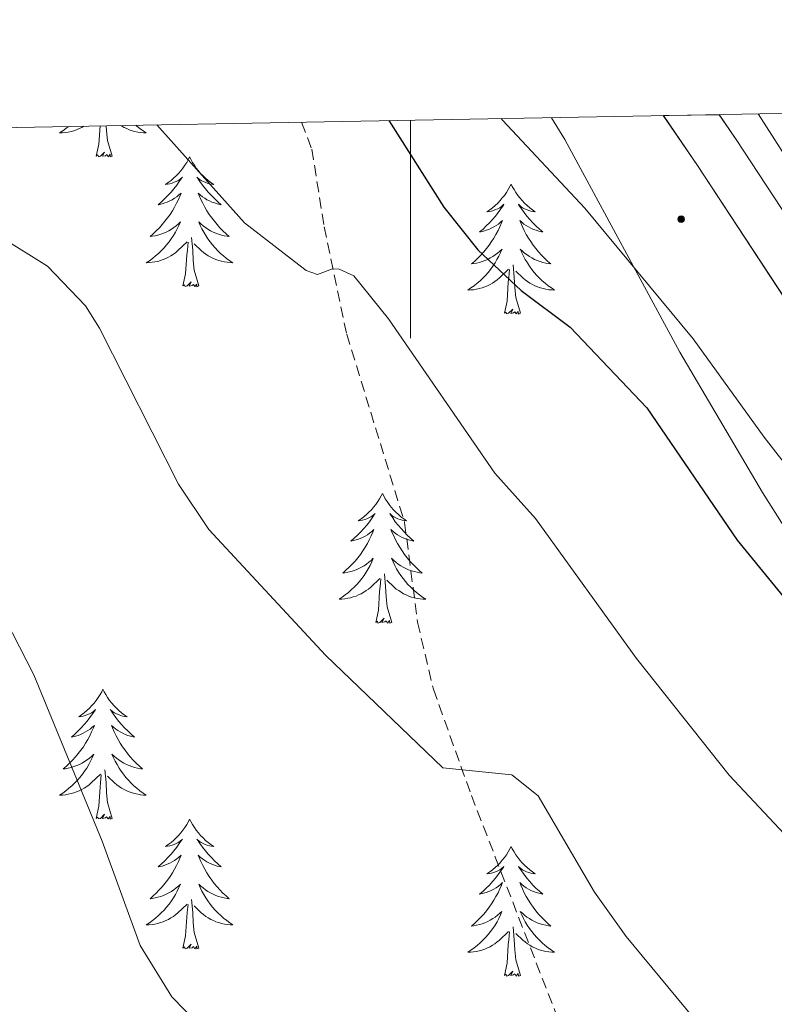
# Model space of a CAD drawing. Units: metres. Extents: x 624210 to 628718, y 4696758 to 4699808.
# Drawn here: x 625964 to 626033, y 4699416 to 4699506 of the extents above; entities that cross this region are included whole.
import ezdxf

# ---------------------------------------------------------------- set-up
doc = ezdxf.new("R2010")
doc.units = ezdxf.units.M
doc.header["$MEASUREMENT"] = 0
doc.linetypes.add('TRAZOSX2', pattern=[1.5, 1, -0.5])
for name, color, linetype, lineweight in [('Carátula', 7, 'Continuous', 5), ('Level 13', 5, 'Continuous', 0), ('Level 21', 19, 'Continuous', 0), ('Level 35', 92, 'Continuous', 0), ('Level 36', 19, 'Continuous', 40), ('Level 4', 36, 'Continuous', 30), ('Level 5', 36, 'Continuous', 0), ('Level 54', 13, 'Continuous', 0), ('Level 61', 19, 'Continuous', 0), ('Level 63', 7, 'Continuous', 0)]:
    doc.layers.add(name, color=color, linetype=linetype, lineweight=lineweight)

# ---------------------------------------------------------------- blocks, each defined once
blk = doc.blocks.new('5HITCA')
at = {"layer": 'Carátula', "linetype": 'Continuous', "lineweight": 5}
h = blk.add_hatch(color=1, dxfattribs=at)
edge = h.paths.add_edge_path()
edge.add_arc((0, 0), 3.1, 0.00109, 360.00109)
at = {"layer": 'Carátula', "color": 250, "linetype": 'Continuous', "lineweight": 5}
blk.add_circle((0, 0, 0), 3.1, dxfattribs=at)

msp = doc.modelspace()

# ---------------------------------------------------------------- linework, layer by layer
at = {"layer": 'Level 13', "color": 5, "linetype": 'Continuous', "lineweight": 0, "ltscale": 0.5}
msp.add_polyline3d([(626031.92, 4699497.82, 584.6), (626046.87, 4699474.48, 583.94), (626060.04, 4699458.78, 583.72), (626084.87, 4699446.62, 582.65), (626121.35, 4699444.59, 578.98), (626167.96, 4699440.03, 577.29), (626200.9, 4699432.43, 573.75), (626225.22, 4699418.24, 573.96), (626242.95, 4699398.48, 573), (626276.9, 4699352.38, 567.63), (626295.65, 4699323.49, 568.64), (626302.74, 4699302.21, 564.02), (626308.32, 4699279.41, 563.4), (626310.85, 4699255.09, 563.61), (626313.89, 4699237.36, 563.99), (626318.95, 4699228.24, 564.22), (626328.07, 4699220.64, 560.87)], dxfattribs=at)
at = {"layer": 'Level 21', "color": 19, "linetype": 'Continuous', "lineweight": 13}
for points in [[(626023.21, 4699497.66, 584.42), (626026.36, 4699493.09, 584.23), (626037.38, 4699476.29, 583.62)], [(626028.34, 4699497.75, 584.32), (626029.91, 4699495.48, 584.23), (626040.91, 4699478.69, 583.62)]]:
    msp.add_polyline3d(points, dxfattribs=at)
at = {"layer": 'Level 21', "color": 19, "linetype": 'TRAZOSX2', "lineweight": 0}
msp.add_polyline3d([(625990.01, 4699497.05, 572.16), (625990.94, 4699494.58, 572.03), (625992.08, 4699487.46, 570.92), (625994.15, 4699477.59, 569.26), (625999.46, 4699460.31, 567.16), (626000.65, 4699451.15, 566.16), (626002.1, 4699444.99, 565.72), (626005.59, 4699435.25, 564.73), (626013.73, 4699414.25, 563.18), (626023.81, 4699395.69, 562.07), (626028.83, 4699389.53, 561.63), (626038.18, 4699383.43, 561.3)], dxfattribs=at)
at = {"layer": 'Level 35', "color": 92, "linetype": 'Continuous', "lineweight": 0, "ltscale": 0.5}
msp.add_polyline3d([(626012.96, 4699497.47, 589.15), (626014.16, 4699495.48, 589.15), (626024.74, 4699475.93, 589.03), (626032.33, 4699463.06, 587.87), (626037.98, 4699454.13, 587.16)], dxfattribs=at)
at = {"layer": 'Level 36', "color": 92, "linetype": 'Continuous', "lineweight": 0}
for points in [[(625968.61, 4699496.66), (625968.37, 4699496.47), (625968.08, 4699496.26), (625967.79, 4699496.07), (625968.05, 4699496.08), (625968.32, 4699496.11), (625968.58, 4699496.15), (625968.84, 4699496.2), (625969.09, 4699496.28), (625969.34, 4699496.36), (625969.59, 4699496.47), (625969.82, 4699496.58), (625970.01, 4699496.69)], [(625971.15, 4699493.94), (625971.39, 4699495.05), (625971.5, 4699496.72)], [(625972.62, 4699493.94), (625972.19, 4699495.38), (625972.1, 4699496.28), (625972.08, 4699496.73)], [(625974.8, 4699496.78), (625974.89, 4699496.69), (625975.17, 4699496.47), (625975.46, 4699496.26), (625975.75, 4699496.07), (625975.48, 4699496.08), (625975.22, 4699496.11), (625974.96, 4699496.15), (625974.7, 4699496.2), (625974.44, 4699496.28), (625974.19, 4699496.36), (625973.95, 4699496.47), (625973.71, 4699496.58), (625973.48, 4699496.71), (625973.42, 4699496.75)], [(625972.62, 4699493.94), (625972.44, 4699493.87), (625972.43, 4699494.11), (625972.24, 4699493.88), (625972.12, 4699494.09), (625971.99, 4699493.98), (625971.72, 4699493.93), (625971.92, 4699494.32), (625971.54, 4699493.94), (625971.35, 4699493.88), (625971.31, 4699494.05), (625971.15, 4699493.94)], [(625979.73, 4699493.87), (625979.62, 4699493.65), (625979.46, 4699493.37), (625979.29, 4699493.11), (625979.11, 4699492.85), (625978.92, 4699492.6), (625978.71, 4699492.36), (625978.49, 4699492.14), (625978.26, 4699491.92), (625978.02, 4699491.72), (625977.77, 4699491.53), (625977.51, 4699491.35), (625977.71, 4699491.37), (625977.91, 4699491.41), (625978.11, 4699491.47), (625978.31, 4699491.54), (625978.5, 4699491.62), (625978.68, 4699491.72), (625978.85, 4699491.83), (625979.06, 4699492.02), (625979.02, 4699491.96), (625978.78, 4699491.61), (625978.54, 4699491.28), (625978.29, 4699490.95), (625978.02, 4699490.64), (625977.74, 4699490.33), (625977.45, 4699490.04), (625977.14, 4699489.75), (625976.83, 4699489.48), (625976.95, 4699489.5), (625977.2, 4699489.56), (625977.44, 4699489.64), (625977.68, 4699489.72), (625977.91, 4699489.83), (625978.13, 4699489.94), (625978.35, 4699490.08), (625978.56, 4699490.22), (625978.75, 4699490.38), (625978.94, 4699490.55), (625978.85, 4699490.33), (625978.7, 4699489.96), (625978.52, 4699489.61), (625978.34, 4699489.26), (625978.14, 4699488.92), (625977.93, 4699488.59), (625977.7, 4699488.27), (625977.46, 4699487.96), (625977.21, 4699487.66), (625976.95, 4699487.36), (625976.67, 4699487.08), (625976.38, 4699486.81), (625976.09, 4699486.56), (625976.28, 4699486.58), (625976.55, 4699486.63), (625976.81, 4699486.69), (625977.07, 4699486.77), (625977.33, 4699486.86), (625977.58, 4699486.97), (625977.82, 4699487.09), (625978.05, 4699487.23), (625978.28, 4699487.38), (625978.49, 4699487.55), (625978.7, 4699487.72), (625978.89, 4699487.91), (625978.75, 4699487.58)], [(625979.73, 4699493.87), (625979.84, 4699493.65), (625979.99, 4699493.37), (625980.16, 4699493.11), (625980.34, 4699492.85), (625980.54, 4699492.6), (625980.74, 4699492.36), (625980.96, 4699492.14), (625981.19, 4699491.92), (625981.43, 4699491.72), (625981.68, 4699491.53), (625981.94, 4699491.35), (625981.75, 4699491.37), (625981.54, 4699491.41), (625981.34, 4699491.47), (625981.15, 4699491.54), (625980.96, 4699491.62), (625980.78, 4699491.72), (625980.6, 4699491.83), (625980.4, 4699492.02), (625980.44, 4699491.96), (625980.67, 4699491.61), (625980.91, 4699491.28), (625981.17, 4699490.95), (625981.44, 4699490.64), (625981.72, 4699490.33), (625982.01, 4699490.04), (625982.31, 4699489.75), (625982.63, 4699489.48), (625982.5, 4699489.5), (625982.26, 4699489.56), (625982.01, 4699489.64), (625981.78, 4699489.72), (625981.55, 4699489.83), (625981.32, 4699489.94), (625981.11, 4699490.08), (625980.9, 4699490.22), (625980.7, 4699490.38), (625980.52, 4699490.55), (625980.6, 4699490.33), (625980.76, 4699489.96), (625980.93, 4699489.61), (625981.12, 4699489.26), (625981.32, 4699488.92), (625981.53, 4699488.59), (625981.76, 4699488.27), (625982, 4699487.96), (625982.25, 4699487.66), (625982.51, 4699487.36), (625982.78, 4699487.08), (625983.07, 4699486.81), (625983.37, 4699486.56), (625983.17, 4699486.58), (625982.91, 4699486.63), (625982.64, 4699486.69), (625982.38, 4699486.77), (625982.13, 4699486.86), (625981.88, 4699486.97), (625981.64, 4699487.09), (625981.41, 4699487.23), (625981.18, 4699487.38), (625980.96, 4699487.55), (625980.76, 4699487.72), (625980.56, 4699487.91), (625980.7, 4699487.58)], [(626009.24, 4699491.36), (626009.13, 4699491.14), (626008.98, 4699490.87), (626008.81, 4699490.6), (626008.63, 4699490.34), (626008.43, 4699490.1), (626008.22, 4699489.86), (626008.01, 4699489.63), (626007.78, 4699489.42), (626007.54, 4699489.21), (626007.28, 4699489.02), (626007.02, 4699488.84), (626007.22, 4699488.87), (626007.43, 4699488.9), (626007.63, 4699488.96), (626007.82, 4699489.03), (626008.01, 4699489.11), (626008.19, 4699489.21), (626008.36, 4699489.32), (626008.57, 4699489.52), (626008.53, 4699489.45), (626008.3, 4699489.11), (626008.06, 4699488.77), (626007.8, 4699488.44), (626007.53, 4699488.13), (626007.25, 4699487.82), (626006.96, 4699487.53), (626006.66, 4699487.25), (626006.34, 4699486.98), (626006.47, 4699487), (626006.71, 4699487.06), (626006.96, 4699487.13), (626007.19, 4699487.22), (626007.42, 4699487.32), (626007.65, 4699487.44), (626007.86, 4699487.57), (626008.07, 4699487.71), (626008.27, 4699487.87), (626008.45, 4699488.04), (626008.36, 4699487.82), (626008.21, 4699487.46), (626008.04, 4699487.1), (626007.85, 4699486.76), (626007.65, 4699486.42), (626007.44, 4699486.09), (626007.21, 4699485.76), (626006.98, 4699485.45), (626006.72, 4699485.15), (626006.46, 4699484.86), (626006.18, 4699484.58), (626005.9, 4699484.31), (626005.6, 4699484.05), (626005.8, 4699484.07), (626006.06, 4699484.12), (626006.33, 4699484.18), (626006.59, 4699484.26), (626006.84, 4699484.36), (626007.09, 4699484.46), (626007.33, 4699484.59), (626007.56, 4699484.72), (626007.79, 4699484.88), (626008, 4699485.04), (626008.21, 4699485.22), (626008.41, 4699485.4), (626008.26, 4699485.08)], [(626009.24, 4699491.36), (626009.35, 4699491.14), (626009.51, 4699490.87), (626009.68, 4699490.6), (626009.86, 4699490.34), (626010.05, 4699490.1), (626010.26, 4699489.86), (626010.48, 4699489.63), (626010.71, 4699489.42), (626010.95, 4699489.21), (626011.2, 4699489.02), (626011.46, 4699488.84), (626011.26, 4699488.87), (626011.06, 4699488.9), (626010.86, 4699488.96), (626010.66, 4699489.03), (626010.47, 4699489.11), (626010.29, 4699489.21), (626010.12, 4699489.32), (626009.91, 4699489.52), (626009.96, 4699489.45), (626010.18, 4699489.11), (626010.43, 4699488.77), (626010.68, 4699488.44), (626010.95, 4699488.13), (626011.23, 4699487.82), (626011.52, 4699487.53), (626011.83, 4699487.25), (626012.14, 4699486.98), (626012.02, 4699487), (626011.77, 4699487.06), (626011.53, 4699487.13), (626011.29, 4699487.22), (626011.06, 4699487.32), (626010.84, 4699487.44), (626010.62, 4699487.57), (626010.42, 4699487.71), (626010.22, 4699487.87), (626010.03, 4699488.04), (626010.12, 4699487.82), (626010.28, 4699487.46), (626010.45, 4699487.1), (626010.63, 4699486.76), (626010.83, 4699486.42), (626011.04, 4699486.09), (626011.27, 4699485.76), (626011.51, 4699485.45), (626011.76, 4699485.15), (626012.02, 4699484.86), (626012.3, 4699484.58), (626012.59, 4699484.31), (626012.88, 4699484.05), (626012.69, 4699484.07), (626012.42, 4699484.12), (626012.16, 4699484.18), (626011.9, 4699484.26), (626011.64, 4699484.36), (626011.4, 4699484.46), (626011.15, 4699484.59), (626010.92, 4699484.72), (626010.7, 4699484.88), (626010.48, 4699485.04), (626010.27, 4699485.22), (626010.08, 4699485.4), (626010.22, 4699485.08)], [(625978.746, 4699487.583), (625978.596, 4699487.263), (625978.426, 4699486.953), (625978.236, 4699486.643), (625978.046, 4699486.353), (625977.836, 4699486.063), (625977.606, 4699485.783), (625977.376, 4699485.513), (625977.126, 4699485.253), (625976.876, 4699485.013), (625976.606, 4699484.783), (625976.326, 4699484.553), (625976.036, 4699484.343), (625975.746, 4699484.153), (625976.006, 4699484.163), (625976.276, 4699484.193), (625976.536, 4699484.233), (625976.796, 4699484.283), (625977.046, 4699484.363), (625977.296, 4699484.443), (625977.546, 4699484.553), (625977.776, 4699484.663), (625978.006, 4699484.793), (625978.236, 4699484.943), (625978.446, 4699485.103), (625978.646, 4699485.273), (625979.496, 4699486.073)], [(625980.696, 4699487.583), (625980.856, 4699487.263), (625981.026, 4699486.953), (625981.206, 4699486.643), (625981.406, 4699486.353), (625981.616, 4699486.063), (625981.836, 4699485.783), (625982.075, 4699485.513), (625982.315, 4699485.253), (625982.575, 4699485.014), (625982.845, 4699484.784), (625983.125, 4699484.554), (625983.415, 4699484.344), (625983.705, 4699484.154), (625983.435, 4699484.164), (625983.175, 4699484.194), (625982.915, 4699484.234), (625982.655, 4699484.284), (625982.395, 4699484.363), (625982.145, 4699484.443), (625981.905, 4699484.553), (625981.665, 4699484.663), (625981.435, 4699484.793), (625981.215, 4699484.943), (625981.005, 4699485.103), (625980.796, 4699485.273), (625980.146, 4699485.893)], [(625980.58, 4699482.02), (625980.15, 4699483.46), (625980.06, 4699484.36), (625980.01, 4699485.31), (625979.91, 4699486.47)], [(625979.11, 4699482.02), (625979.35, 4699483.14), (625979.47, 4699484.88), (625979.52, 4699485.31), (625979.58, 4699486.03)], [(626008.263, 4699485.077), (626008.113, 4699484.757), (626007.943, 4699484.437), (626007.763, 4699484.137), (626007.563, 4699483.837), (626007.353, 4699483.547), (626007.133, 4699483.267), (626006.893, 4699482.997), (626006.653, 4699482.747), (626006.393, 4699482.497), (626006.123, 4699482.266), (626005.843, 4699482.046), (626005.553, 4699481.836), (626005.263, 4699481.646), (626005.533, 4699481.656), (626005.793, 4699481.676), (626006.053, 4699481.716), (626006.313, 4699481.776), (626006.573, 4699481.847), (626006.823, 4699481.937), (626007.063, 4699482.037), (626007.303, 4699482.157), (626007.533, 4699482.287), (626007.753, 4699482.427), (626007.963, 4699482.587), (626008.173, 4699482.757), (626009.013, 4699483.557)], [(626010.223, 4699485.077), (626010.373, 4699484.757), (626010.543, 4699484.437), (626010.733, 4699484.137), (626010.923, 4699483.837), (626011.133, 4699483.547), (626011.363, 4699483.267), (626011.592, 4699482.997), (626011.842, 4699482.747), (626012.102, 4699482.497), (626012.362, 4699482.267), (626012.642, 4699482.047), (626012.932, 4699481.837), (626013.222, 4699481.647), (626012.962, 4699481.657), (626012.692, 4699481.677), (626012.432, 4699481.717), (626012.172, 4699481.777), (626011.922, 4699481.847), (626011.672, 4699481.937), (626011.422, 4699482.037), (626011.192, 4699482.157), (626010.962, 4699482.287), (626010.732, 4699482.427), (626010.522, 4699482.587), (626010.323, 4699482.757), (626009.663, 4699483.377)], [(626010.09, 4699479.51), (626009.66, 4699480.95), (626009.57, 4699481.85), (626009.53, 4699482.8), (626009.42, 4699483.97)], [(626008.62, 4699479.51), (626008.87, 4699480.63), (626008.98, 4699482.37), (626009.03, 4699482.8), (626009.09, 4699483.53)], [(625980.58, 4699482.02), (625980.4, 4699481.95), (625980.39, 4699482.19), (625980.2, 4699481.97), (625980.08, 4699482.17), (625979.95, 4699482.06), (625979.68, 4699482.01), (625979.88, 4699482.4), (625979.5, 4699482.02), (625979.31, 4699481.97), (625979.27, 4699482.13), (625979.11, 4699482.02)], [(626010.09, 4699479.51), (626009.92, 4699479.44), (626009.9, 4699479.68), (626009.71, 4699479.46), (626009.59, 4699479.66), (626009.47, 4699479.55), (626009.2, 4699479.5), (626009.39, 4699479.89), (626009.01, 4699479.51), (626008.82, 4699479.46), (626008.78, 4699479.62), (626008.62, 4699479.51)], [(625997.42, 4699462.98), (625997.31, 4699462.76), (625997.16, 4699462.48), (625996.99, 4699462.22), (625996.81, 4699461.96), (625996.62, 4699461.71), (625996.41, 4699461.47), (625996.19, 4699461.25), (625995.96, 4699461.03), (625995.72, 4699460.83), (625995.47, 4699460.64), (625995.21, 4699460.46), (625995.41, 4699460.48), (625995.61, 4699460.52), (625995.81, 4699460.58), (625996, 4699460.64), (625996.19, 4699460.73), (625996.37, 4699460.83), (625996.55, 4699460.94), (625996.75, 4699461.13), (625996.71, 4699461.07), (625996.48, 4699460.72), (625996.24, 4699460.38), (625995.98, 4699460.06), (625995.72, 4699459.74), (625995.44, 4699459.44), (625995.14, 4699459.14), (625994.84, 4699458.86), (625994.53, 4699458.59), (625994.65, 4699458.61), (625994.9, 4699458.67), (625995.14, 4699458.74), (625995.38, 4699458.83), (625995.61, 4699458.94), (625995.83, 4699459.05), (625996.04, 4699459.18), (625996.25, 4699459.33), (625996.45, 4699459.49), (625996.64, 4699459.66), (625996.55, 4699459.43), (625996.39, 4699459.07), (625996.22, 4699458.72), (625996.04, 4699458.37), (625995.84, 4699458.03), (625995.62, 4699457.7), (625995.4, 4699457.38), (625995.16, 4699457.07), (625994.91, 4699456.76), (625994.64, 4699456.47), (625994.37, 4699456.19), (625994.08, 4699455.92), (625993.78, 4699455.66), (625993.98, 4699455.69), (625994.25, 4699455.73), (625994.51, 4699455.8), (625994.77, 4699455.88), (625995.02, 4699455.97), (625995.27, 4699456.08), (625995.51, 4699456.2), (625995.75, 4699456.34), (625995.97, 4699456.49), (625996.19, 4699456.65), (625996.39, 4699456.83), (625996.59, 4699457.02), (625996.45, 4699456.69)], [(625997.42, 4699462.98), (625997.54, 4699462.76), (625997.69, 4699462.48), (625997.86, 4699462.22), (625998.04, 4699461.96), (625998.24, 4699461.71), (625998.44, 4699461.47), (625998.66, 4699461.25), (625998.89, 4699461.03), (625999.13, 4699460.83), (625999.38, 4699460.64), (625999.64, 4699460.46), (625999.44, 4699460.48), (625999.24, 4699460.52), (625999.04, 4699460.58), (625998.85, 4699460.64), (625998.66, 4699460.73), (625998.48, 4699460.83), (625998.3, 4699460.94), (625998.1, 4699461.13), (625998.14, 4699461.07), (625998.37, 4699460.72), (625998.61, 4699460.38), (625998.87, 4699460.06), (625999.14, 4699459.74), (625999.42, 4699459.44), (625999.71, 4699459.14), (626000.01, 4699458.86), (626000.32, 4699458.59), (626000.2, 4699458.61), (625999.95, 4699458.67), (625999.71, 4699458.74), (625999.48, 4699458.83), (625999.24, 4699458.94), (625999.02, 4699459.05), (625998.8, 4699459.18), (625998.6, 4699459.33), (625998.4, 4699459.49), (625998.21, 4699459.66), (625998.3, 4699459.43), (625998.46, 4699459.07), (625998.63, 4699458.72), (625998.81, 4699458.37), (625999.01, 4699458.03), (625999.23, 4699457.7), (625999.45, 4699457.38), (625999.69, 4699457.07), (625999.94, 4699456.76), (626000.21, 4699456.47), (626000.48, 4699456.19), (626000.77, 4699455.92), (626001.07, 4699455.66), (626000.87, 4699455.69), (626000.6, 4699455.74), (626000.34, 4699455.8), (626000.08, 4699455.88), (625999.83, 4699455.97), (625999.58, 4699456.08), (625999.34, 4699456.2), (625999.1, 4699456.34), (625998.88, 4699456.49), (625998.66, 4699456.65), (625998.46, 4699456.83), (625998.26, 4699457.02), (625998.4, 4699456.69)], [(625996.45, 4699456.685), (625996.29, 4699456.365), (625996.12, 4699456.055), (625995.94, 4699455.745), (625995.74, 4699455.445), (625995.53, 4699455.165), (625995.31, 4699454.885), (625995.08, 4699454.625), (625994.83, 4699454.365), (625994.57, 4699454.125), (625994.3, 4699453.885), (625994.02, 4699453.665), (625993.74, 4699453.455), (625993.44, 4699453.265), (625993.71, 4699453.275), (625993.97, 4699453.295), (625994.24, 4699453.345), (625994.49, 4699453.395), (625994.75, 4699453.465), (625995, 4699453.555), (625995.24, 4699453.655), (625995.48, 4699453.765), (625995.71, 4699453.895), (625995.93, 4699454.045), (625996.15, 4699454.195), (625996.35, 4699454.375), (625997.2, 4699455.165)], [(625998.4, 4699456.685), (625998.56, 4699456.365), (625998.73, 4699456.055), (625998.91, 4699455.745), (625999.11, 4699455.446), (625999.32, 4699455.166), (625999.54, 4699454.886), (625999.77, 4699454.616), (626000.02, 4699454.356), (626000.279, 4699454.116), (626000.549, 4699453.876), (626000.829, 4699453.656), (626001.119, 4699453.446), (626001.399, 4699453.256), (626001.139, 4699453.266), (626000.879, 4699453.296), (626000.619, 4699453.336), (626000.359, 4699453.386), (626000.099, 4699453.456), (625999.849, 4699453.546), (625999.609, 4699453.656), (625999.37, 4699453.766), (625999.14, 4699453.896), (625998.92, 4699454.045), (625998.7, 4699454.195), (625998.5, 4699454.375), (625997.84, 4699454.995)], [(625998.28, 4699451.12), (625997.85, 4699452.56), (625997.76, 4699453.47), (625997.71, 4699454.42), (625997.61, 4699455.58)], [(625996.81, 4699451.12), (625997.05, 4699452.24), (625997.16, 4699453.98), (625997.21, 4699454.42), (625997.28, 4699455.14)], [(625998.28, 4699451.12), (625998.1, 4699451.06), (625998.08, 4699451.3), (625997.89, 4699451.07), (625997.77, 4699451.28), (625997.65, 4699451.17), (625997.38, 4699451.12), (625997.58, 4699451.51), (625997.19, 4699451.13), (625997, 4699451.07), (625996.96, 4699451.24), (625996.81, 4699451.12)], [(625971.77, 4699444.99), (625971.66, 4699444.77), (625971.5, 4699444.5), (625971.33, 4699444.23), (625971.15, 4699443.97), (625970.96, 4699443.72), (625970.75, 4699443.49), (625970.53, 4699443.26), (625970.3, 4699443.04), (625970.06, 4699442.84), (625969.81, 4699442.65), (625969.55, 4699442.47), (625969.75, 4699442.5), (625969.95, 4699442.53), (625970.15, 4699442.59), (625970.35, 4699442.66), (625970.54, 4699442.74), (625970.72, 4699442.84), (625970.89, 4699442.95), (625971.1, 4699443.14), (625971.05, 4699443.08), (625970.82, 4699442.73), (625970.58, 4699442.4), (625970.32, 4699442.07), (625970.06, 4699441.76), (625969.78, 4699441.45), (625969.48, 4699441.16), (625969.18, 4699440.87), (625968.87, 4699440.6), (625968.99, 4699440.63), (625969.24, 4699440.68), (625969.48, 4699440.76), (625969.72, 4699440.84), (625969.95, 4699440.95), (625970.17, 4699441.07), (625970.39, 4699441.2), (625970.59, 4699441.34), (625970.79, 4699441.5), (625970.98, 4699441.67), (625970.89, 4699441.45), (625970.73, 4699441.09), (625970.56, 4699440.73), (625970.38, 4699440.38), (625970.18, 4699440.04), (625969.97, 4699439.71), (625969.74, 4699439.39), (625969.5, 4699439.08), (625969.25, 4699438.78), (625968.98, 4699438.48), (625968.71, 4699438.2), (625968.42, 4699437.93), (625968.13, 4699437.68), (625968.32, 4699437.7), (625968.59, 4699437.75), (625968.85, 4699437.81), (625969.11, 4699437.89), (625969.37, 4699437.98), (625969.61, 4699438.09), (625969.86, 4699438.22), (625970.09, 4699438.35), (625970.31, 4699438.5), (625970.53, 4699438.67), (625970.74, 4699438.84), (625970.93, 4699439.03), (625970.79, 4699438.7)], [(625971.77, 4699444.99), (625971.88, 4699444.77), (625972.03, 4699444.5), (625972.2, 4699444.23), (625972.38, 4699443.97), (625972.58, 4699443.72), (625972.78, 4699443.49), (625973, 4699443.26), (625973.23, 4699443.04), (625973.47, 4699442.84), (625973.72, 4699442.65), (625973.98, 4699442.47), (625973.78, 4699442.5), (625973.58, 4699442.53), (625973.38, 4699442.59), (625973.19, 4699442.66), (625973, 4699442.74), (625972.82, 4699442.84), (625972.64, 4699442.95), (625972.44, 4699443.14), (625972.48, 4699443.08), (625972.71, 4699442.73), (625972.95, 4699442.4), (625973.21, 4699442.07), (625973.48, 4699441.76), (625973.76, 4699441.45), (625974.05, 4699441.16), (625974.35, 4699440.87), (625974.66, 4699440.6), (625974.54, 4699440.63), (625974.3, 4699440.68), (625974.05, 4699440.76), (625973.82, 4699440.84), (625973.59, 4699440.95), (625973.36, 4699441.07), (625973.15, 4699441.2), (625972.94, 4699441.34), (625972.74, 4699441.5), (625972.56, 4699441.67), (625972.64, 4699441.45), (625972.8, 4699441.09), (625972.97, 4699440.73), (625973.16, 4699440.38), (625973.36, 4699440.04), (625973.57, 4699439.71), (625973.8, 4699439.39), (625974.03, 4699439.08), (625974.28, 4699438.78), (625974.55, 4699438.48), (625974.82, 4699438.2), (625975.11, 4699437.93), (625975.41, 4699437.68), (625975.21, 4699437.7), (625974.94, 4699437.75), (625974.68, 4699437.81), (625974.42, 4699437.89), (625974.17, 4699437.98), (625973.92, 4699438.09), (625973.68, 4699438.22), (625973.44, 4699438.35), (625973.22, 4699438.5), (625973, 4699438.67), (625972.8, 4699438.84), (625972.6, 4699439.03), (625972.74, 4699438.7)], [(625970.79, 4699438.702), (625970.64, 4699438.382), (625970.47, 4699438.072), (625970.28, 4699437.762), (625970.09, 4699437.472), (625969.88, 4699437.182), (625969.65, 4699436.902), (625969.42, 4699436.632), (625969.17, 4699436.382), (625968.91, 4699436.132), (625968.64, 4699435.902), (625968.37, 4699435.672), (625968.08, 4699435.462), (625967.79, 4699435.272), (625968.05, 4699435.282), (625968.32, 4699435.312), (625968.58, 4699435.352), (625968.84, 4699435.412), (625969.09, 4699435.482), (625969.34, 4699435.562), (625969.58, 4699435.672), (625969.82, 4699435.782), (625970.05, 4699435.922), (625970.28, 4699436.062), (625970.49, 4699436.222), (625970.69, 4699436.392), (625971.54, 4699437.192)], [(625972.74, 4699438.702), (625972.9, 4699438.382), (625973.07, 4699438.072), (625973.25, 4699437.762), (625973.45, 4699437.472), (625973.66, 4699437.182), (625973.879, 4699436.902), (625974.119, 4699436.632), (625974.359, 4699436.382), (625974.619, 4699436.132), (625974.889, 4699435.902), (625975.169, 4699435.672), (625975.459, 4699435.462), (625975.749, 4699435.273), (625975.479, 4699435.282), (625975.219, 4699435.312), (625974.959, 4699435.352), (625974.699, 4699435.412), (625974.439, 4699435.482), (625974.189, 4699435.562), (625973.949, 4699435.672), (625973.709, 4699435.782), (625973.479, 4699435.922), (625973.259, 4699436.062), (625973.049, 4699436.222), (625972.839, 4699436.392), (625972.18, 4699437.012)], [(625972.62, 4699433.14), (625972.19, 4699434.58), (625972.1, 4699435.48), (625972.05, 4699436.43), (625971.95, 4699437.6)], [(625971.15, 4699433.14), (625971.39, 4699434.26), (625971.51, 4699436), (625971.55, 4699436.43), (625971.62, 4699437.15)], [(625972.62, 4699433.14), (625972.44, 4699433.07), (625972.42, 4699433.31), (625972.24, 4699433.09), (625972.11, 4699433.29), (625971.99, 4699433.18), (625971.72, 4699433.13), (625971.92, 4699433.52), (625971.53, 4699433.14), (625971.35, 4699433.09), (625971.3, 4699433.25), (625971.15, 4699433.14)], [(625979.73, 4699433.07), (625979.62, 4699432.85), (625979.46, 4699432.58), (625979.29, 4699432.31), (625979.11, 4699432.05), (625978.92, 4699431.8), (625978.71, 4699431.57), (625978.49, 4699431.34), (625978.26, 4699431.12), (625978.02, 4699430.92), (625977.77, 4699430.73), (625977.51, 4699430.55), (625977.71, 4699430.58), (625977.91, 4699430.61), (625978.11, 4699430.67), (625978.31, 4699430.74), (625978.5, 4699430.82), (625978.68, 4699430.92), (625978.85, 4699431.03), (625979.06, 4699431.22), (625979.01, 4699431.16), (625978.78, 4699430.82), (625978.54, 4699430.48), (625978.28, 4699430.15), (625978.02, 4699429.84), (625977.74, 4699429.53), (625977.44, 4699429.24), (625977.14, 4699428.96), (625976.83, 4699428.68), (625976.95, 4699428.71), (625977.2, 4699428.76), (625977.44, 4699428.84), (625977.68, 4699428.93), (625977.91, 4699429.03), (625978.13, 4699429.15), (625978.35, 4699429.28), (625978.55, 4699429.42), (625978.75, 4699429.58), (625978.94, 4699429.75), (625978.85, 4699429.53), (625978.69, 4699429.17), (625978.52, 4699428.81), (625978.34, 4699428.47), (625978.14, 4699428.13), (625977.93, 4699427.8), (625977.7, 4699427.47), (625977.46, 4699427.16), (625977.21, 4699426.86), (625976.94, 4699426.57), (625976.67, 4699426.28), (625976.38, 4699426.02), (625976.09, 4699425.76), (625976.28, 4699425.78), (625976.55, 4699425.83), (625976.81, 4699425.89), (625977.07, 4699425.97), (625977.33, 4699426.06), (625977.57, 4699426.17), (625977.82, 4699426.3), (625978.05, 4699426.43), (625978.27, 4699426.58), (625978.49, 4699426.75), (625978.7, 4699426.92), (625978.89, 4699427.11), (625978.75, 4699426.78)], [(625979.73, 4699433.07), (625979.84, 4699432.85), (625979.99, 4699432.58), (625980.16, 4699432.31), (625980.34, 4699432.05), (625980.54, 4699431.8), (625980.74, 4699431.57), (625980.96, 4699431.34), (625981.19, 4699431.12), (625981.43, 4699430.92), (625981.68, 4699430.73), (625981.94, 4699430.55), (625981.74, 4699430.58), (625981.54, 4699430.61), (625981.34, 4699430.67), (625981.15, 4699430.74), (625980.96, 4699430.82), (625980.78, 4699430.92), (625980.6, 4699431.03), (625980.4, 4699431.22), (625980.44, 4699431.16), (625980.67, 4699430.82), (625980.91, 4699430.48), (625981.17, 4699430.15), (625981.44, 4699429.84), (625981.72, 4699429.53), (625982.01, 4699429.24), (625982.31, 4699428.96), (625982.62, 4699428.68), (625982.5, 4699428.71), (625982.26, 4699428.76), (625982.01, 4699428.84), (625981.78, 4699428.93), (625981.55, 4699429.03), (625981.32, 4699429.15), (625981.11, 4699429.28), (625980.9, 4699429.42), (625980.7, 4699429.58), (625980.52, 4699429.75), (625980.6, 4699429.53), (625980.76, 4699429.17), (625980.93, 4699428.81), (625981.12, 4699428.47), (625981.32, 4699428.13), (625981.53, 4699427.8), (625981.76, 4699427.47), (625981.99, 4699427.16), (625982.24, 4699426.86), (625982.51, 4699426.57), (625982.78, 4699426.28), (625983.07, 4699426.02), (625983.37, 4699425.76), (625983.17, 4699425.78), (625982.9, 4699425.83), (625982.64, 4699425.89), (625982.38, 4699425.97), (625982.13, 4699426.06), (625981.88, 4699426.17), (625981.64, 4699426.3), (625981.4, 4699426.43), (625981.18, 4699426.58), (625980.96, 4699426.75), (625980.76, 4699426.92), (625980.56, 4699427.11), (625980.7, 4699426.78)], [(626009.24, 4699430.56), (626009.13, 4699430.34), (626008.98, 4699430.07), (626008.81, 4699429.8), (626008.63, 4699429.55), (626008.43, 4699429.3), (626008.22, 4699429.06), (626008.01, 4699428.83), (626007.78, 4699428.62), (626007.54, 4699428.42), (626007.28, 4699428.22), (626007.02, 4699428.05), (626007.22, 4699428.07), (626007.43, 4699428.11), (626007.63, 4699428.16), (626007.82, 4699428.23), (626008.01, 4699428.32), (626008.19, 4699428.42), (626008.36, 4699428.53), (626008.57, 4699428.72), (626008.53, 4699428.65), (626008.3, 4699428.31), (626008.06, 4699427.97), (626007.8, 4699427.65), (626007.53, 4699427.33), (626007.25, 4699427.02), (626006.96, 4699426.73), (626006.66, 4699426.45), (626006.34, 4699426.18), (626006.47, 4699426.2), (626006.71, 4699426.26), (626006.96, 4699426.33), (626007.19, 4699426.42), (626007.42, 4699426.52), (626007.65, 4699426.64), (626007.86, 4699426.77), (626008.07, 4699426.92), (626008.27, 4699427.07), (626008.45, 4699427.24), (626008.36, 4699427.02), (626008.21, 4699426.66), (626008.04, 4699426.31), (626007.85, 4699425.96), (626007.65, 4699425.62), (626007.44, 4699425.29), (626007.21, 4699424.97), (626006.97, 4699424.65), (626006.72, 4699424.35), (626006.46, 4699424.06), (626006.18, 4699423.78), (626005.9, 4699423.51), (626005.6, 4699423.25), (626005.8, 4699423.28), (626006.06, 4699423.32), (626006.33, 4699423.38), (626006.58, 4699423.46), (626006.84, 4699423.56), (626007.09, 4699423.67), (626007.33, 4699423.79), (626007.56, 4699423.93), (626007.79, 4699424.08), (626008, 4699424.24), (626008.21, 4699424.42), (626008.4, 4699424.6), (626008.26, 4699424.28)], [(626009.24, 4699430.56), (626009.35, 4699430.34), (626009.51, 4699430.07), (626009.68, 4699429.8), (626009.86, 4699429.55), (626010.05, 4699429.3), (626010.26, 4699429.06), (626010.48, 4699428.83), (626010.71, 4699428.62), (626010.95, 4699428.42), (626011.2, 4699428.22), (626011.46, 4699428.05), (626011.26, 4699428.07), (626011.06, 4699428.11), (626010.86, 4699428.16), (626010.66, 4699428.23), (626010.47, 4699428.32), (626010.29, 4699428.42), (626010.12, 4699428.53), (626009.91, 4699428.72), (626009.96, 4699428.65), (626010.18, 4699428.31), (626010.43, 4699427.97), (626010.68, 4699427.65), (626010.95, 4699427.33), (626011.23, 4699427.02), (626011.52, 4699426.73), (626011.83, 4699426.45), (626012.14, 4699426.18), (626012.02, 4699426.2), (626011.77, 4699426.26), (626011.53, 4699426.33), (626011.29, 4699426.42), (626011.06, 4699426.52), (626010.84, 4699426.64), (626010.62, 4699426.77), (626010.41, 4699426.92), (626010.22, 4699427.07), (626010.03, 4699427.24), (626010.12, 4699427.02), (626010.27, 4699426.66), (626010.44, 4699426.31), (626010.63, 4699425.96), (626010.83, 4699425.62), (626011.04, 4699425.29), (626011.27, 4699424.97), (626011.51, 4699424.65), (626011.76, 4699424.35), (626012.02, 4699424.06), (626012.3, 4699423.78), (626012.58, 4699423.51), (626012.88, 4699423.25), (626012.69, 4699423.28), (626012.42, 4699423.32), (626012.16, 4699423.38), (626011.9, 4699423.46), (626011.64, 4699423.56), (626011.39, 4699423.67), (626011.15, 4699423.79), (626010.92, 4699423.93), (626010.69, 4699424.08), (626010.48, 4699424.24), (626010.27, 4699424.42), (626010.08, 4699424.6), (626010.22, 4699424.28)], [(625978.748, 4699426.783), (625978.598, 4699426.463), (625978.428, 4699426.153), (625978.238, 4699425.843), (625978.048, 4699425.553), (625977.837, 4699425.263), (625977.607, 4699424.983), (625977.377, 4699424.713), (625977.127, 4699424.463), (625976.867, 4699424.213), (625976.597, 4699423.983), (625976.327, 4699423.763), (625976.037, 4699423.553), (625975.747, 4699423.362), (625976.007, 4699423.363), (625976.277, 4699423.393), (625976.537, 4699423.433), (625976.797, 4699423.493), (625977.047, 4699423.563), (625977.297, 4699423.653), (625977.537, 4699423.753), (625977.777, 4699423.863), (625978.007, 4699424.003), (625978.237, 4699424.143), (625978.447, 4699424.303), (625978.647, 4699424.473), (625979.497, 4699425.273)], [(625980.697, 4699426.783), (625980.857, 4699426.463), (625981.027, 4699426.153), (625981.207, 4699425.843), (625981.407, 4699425.553), (625981.617, 4699425.263), (625981.837, 4699424.983), (625982.077, 4699424.713), (625982.317, 4699424.463), (625982.577, 4699424.213), (625982.847, 4699423.983), (625983.127, 4699423.763), (625983.417, 4699423.553), (625983.707, 4699423.363), (625983.437, 4699423.363), (625983.177, 4699423.393), (625982.917, 4699423.433), (625982.657, 4699423.493), (625982.397, 4699423.563), (625982.147, 4699423.653), (625981.907, 4699423.753), (625981.667, 4699423.863), (625981.437, 4699424.003), (625981.217, 4699424.143), (625981.007, 4699424.303), (625980.797, 4699424.473), (625980.137, 4699425.093)], [(625979.11, 4699421.22), (625979.35, 4699422.34), (625979.47, 4699424.08), (625979.51, 4699424.51), (625979.58, 4699425.24)], [(625980.58, 4699421.22), (625980.15, 4699422.66), (625980.06, 4699423.56), (625980.01, 4699424.51), (625979.91, 4699425.68)], [(626008.265, 4699424.277), (626008.115, 4699423.957), (626007.945, 4699423.637), (626007.765, 4699423.336), (626007.565, 4699423.036), (626007.355, 4699422.746), (626007.134, 4699422.476), (626006.894, 4699422.206), (626006.654, 4699421.946), (626006.394, 4699421.696), (626006.124, 4699421.466), (626005.844, 4699421.246), (626005.554, 4699421.036), (626005.264, 4699420.846), (626005.534, 4699420.856), (626005.794, 4699420.876), (626006.054, 4699420.916), (626006.314, 4699420.976), (626006.564, 4699421.046), (626006.824, 4699421.136), (626007.064, 4699421.236), (626007.304, 4699421.356), (626007.534, 4699421.486), (626007.754, 4699421.626), (626007.964, 4699421.787), (626008.164, 4699421.957), (626009.014, 4699422.757)], [(626010.224, 4699424.277), (626010.374, 4699423.957), (626010.544, 4699423.637), (626010.724, 4699423.337), (626010.924, 4699423.037), (626011.134, 4699422.747), (626011.364, 4699422.477), (626011.594, 4699422.207), (626011.844, 4699421.947), (626012.094, 4699421.697), (626012.364, 4699421.467), (626012.644, 4699421.247), (626012.934, 4699421.037), (626013.224, 4699420.847), (626012.964, 4699420.857), (626012.694, 4699420.877), (626012.434, 4699420.917), (626012.174, 4699420.977), (626011.924, 4699421.047), (626011.674, 4699421.137), (626011.424, 4699421.237), (626011.184, 4699421.357), (626010.964, 4699421.487), (626010.734, 4699421.627), (626010.524, 4699421.787), (626010.324, 4699421.957), (626009.664, 4699422.577)], [(626010.09, 4699418.71), (626009.66, 4699420.15), (626009.57, 4699421.06), (626009.53, 4699422), (626009.42, 4699423.17)], [(626008.62, 4699418.71), (626008.87, 4699419.83), (626008.98, 4699421.57), (626009.03, 4699422), (626009.09, 4699422.73)], [(625980.58, 4699421.22), (625980.4, 4699421.15), (625980.38, 4699421.39), (625980.2, 4699421.17), (625980.07, 4699421.37), (625979.95, 4699421.26), (625979.68, 4699421.21), (625979.88, 4699421.6), (625979.49, 4699421.22), (625979.31, 4699421.17), (625979.26, 4699421.33), (625979.11, 4699421.22)], [(626010.09, 4699418.71), (626009.92, 4699418.64), (626009.9, 4699418.88), (626009.71, 4699418.66), (626009.59, 4699418.86), (626009.47, 4699418.76), (626009.2, 4699418.7), (626009.39, 4699419.1), (626009.01, 4699418.72), (626008.82, 4699418.66), (626008.78, 4699418.82), (626008.62, 4699418.71)]]:
    msp.add_lwpolyline(points, dxfattribs=at)
at = {"layer": 'Level 4', "color": 36, "linetype": 'Continuous', "lineweight": 30}
msp.add_polyline3d([(625998, 4699497.2, 575), (626003.06, 4699489.26, 575), (626006.18, 4699485.35, 575), (626010.17, 4699481.62, 575), (626014.67, 4699478.24, 575), (626021.69, 4699470.84, 575), (626029.99, 4699458.67, 575), (626039.71, 4699446.77, 575)], dxfattribs=at)
at = {"layer": 'Level 5', "color": 36, "linetype": 'Continuous', "lineweight": 0}
for points in [[(626008.33, 4699497.39, 580), (626008.44, 4699497.25, 580), (626016.02, 4699489.16, 580), (626025.94, 4699477.18, 580), (626032.48, 4699468.14, 580), (626050.47, 4699445.03, 580)], [(625976.71, 4699496.81, 570), (625984.77, 4699487.82, 570), (625990.44, 4699483.43, 570), (625991.45, 4699483.06, 570), (625992.83, 4699483.58, 570), (625993.45, 4699483.56, 570), (625994.79, 4699482.95, 570), (625997.98, 4699479.01, 570), (626007.73, 4699464.83, 570), (626011.48, 4699460.66, 570), (626020.74, 4699447.81, 570), (626029.25, 4699437.12, 570), (626036.18, 4699429.74, 570)], [(625896.58, 4699495.35, 560), (625896.8, 4699495.31, 560), (625905.18, 4699492.22, 560), (625910.08, 4699491.2, 560), (625915.18, 4699491.59, 560), (625916.99, 4699492.54, 560), (625917.75, 4699492.34, 560), (625918.64, 4699491.61, 560), (625921.63, 4699487.6, 560), (625929.06, 4699479.98, 560), (625933.79, 4699477.17, 560), (625943.06, 4699472.86, 560), (625947.34, 4699470.27, 560), (625951.61, 4699467.09, 560), (625955.13, 4699463.53, 560), (625958.18, 4699459.54, 560), (625960.8, 4699455.29, 560), (625965.44, 4699446.33, 560), (625971.69, 4699431.06, 560), (625975.18, 4699421.48, 560), (625978.1, 4699416.75, 560), (626001.45, 4699392.79, 560)], [(625933.46, 4699496.02, 565), (625937.52, 4699493.54, 565), (625947.35, 4699490.46, 565), (625957.48, 4699488.33, 565), (625962.36, 4699486.54, 565), (625966.69, 4699483.85, 565), (625970.17, 4699480.2, 565), (625971.45, 4699478.15, 565), (625978.71, 4699463.82, 565), (625981.48, 4699459.65, 565), (625992.19, 4699448.13, 565), (626002.97, 4699437.79, 565), (626009.3, 4699437.14, 565), (626011.73, 4699435.2, 565), (626016.9, 4699426.37, 565), (626019.81, 4699422.3, 565), (626026.71, 4699413.94, 565), (626030.33, 4699410.49, 565), (626035.5, 4699406.92, 565)]]:
    msp.add_polyline3d(points, dxfattribs=at)
at = {"layer": 'Level 54', "color": 13, "linetype": 'Continuous', "lineweight": 0}
msp.add_polyline3d([(626037.379, 4699476.29, 583.62), (626026.363, 4699493.089, 584.23), (626023.213, 4699497.659, 584.42), (626028.343, 4699497.749, 584.32), (626029.913, 4699495.48, 584.23), (626040.909, 4699478.691, 583.62)], dxfattribs=at)
at = {"layer": 'Level 61', "color": 19, "linetype": 'Continuous', "lineweight": 0}
msp.add_lwpolyline([(625127.06, 4697167.38), (625085.62, 4699480.61), (628512.82, 4699542.91), (628555.4, 4697229.66), (625127.06, 4697167.38)], close=True, dxfattribs=at)
at = {"layer": 'Level 63', "linetype": 'Continuous', "lineweight": 0}
msp.add_lwpolyline([(626000, 4699497.23), (626000, 4699477.23)], dxfattribs=at)

# ---------------------------------------------------------------- block references
at = {"layer": 'Level 21', "color": 19, "linetype": 'Continuous', "lineweight": 0, "xscale": 0.09999983015004542, "yscale": 0.09999983015004542}
msp.add_blockref('5HITCA', (626024.85, 4699488.16, 582.49), dxfattribs=at)

doc.saveas('drawing.dxf')
